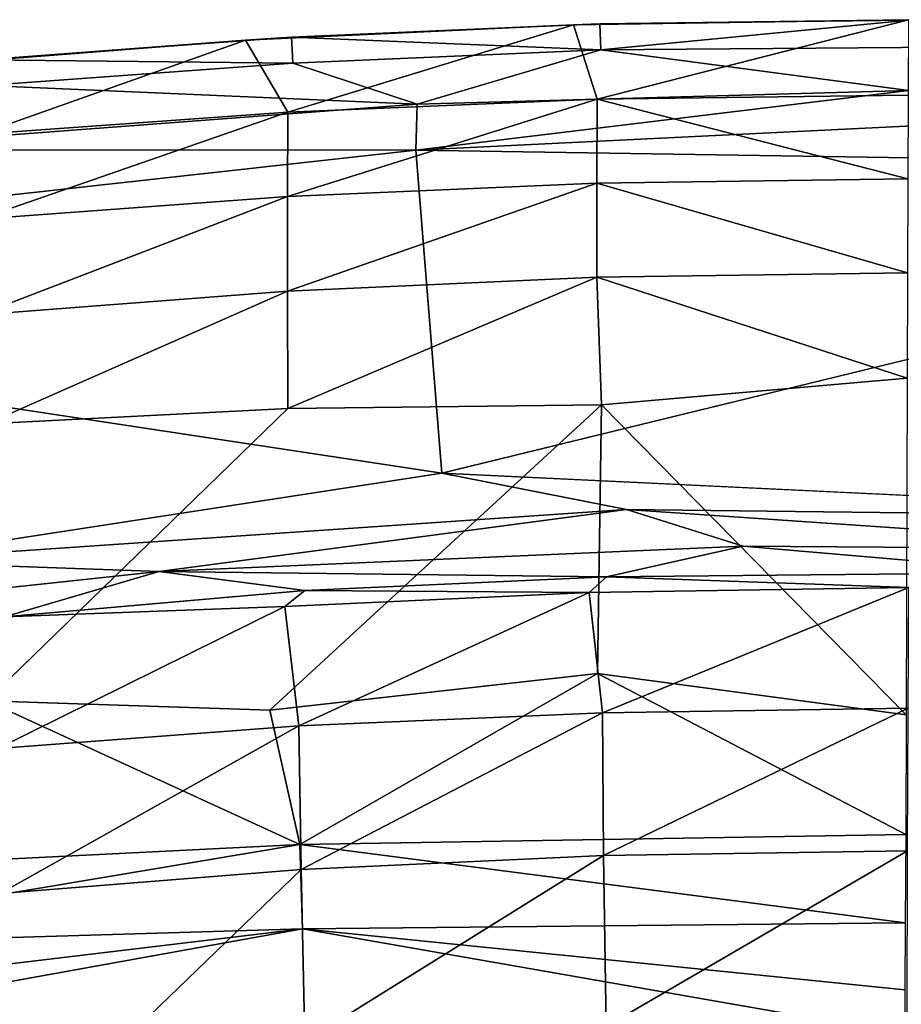
# Model space of a CAD drawing. Units: inches. Extents: x -22.3 to 22.3, y -14 to 15.4.
# Drawn here: x 6.7 to 10.2, y 10 to 13.9 of the extents above; entities that cross this region are included whole.
import ezdxf

# ---------------------------------------------------------------- set-up
doc = ezdxf.new("R2010")
doc.units = ezdxf.units.IN
doc.header["$MEASUREMENT"] = 0
doc.layers.add('SEAT-BACK', color=5, linetype='Continuous')

msp = doc.modelspace()

# ---------------------------------------------------------------- linework, layer by layer
at = {"layer": 'SEAT-BACK'}
for points in [[(8.934, 13.8748, 33.7005), (10.2727, 13.8955, 33.6995), (9.0295, 13.5774, 32.4069)], [(8.934, 13.8748, 33.7005), (9.0401, 13.8794, 33.9123), (10.2727, 13.8955, 33.6995)], [(9.0295, 13.5774, 32.4069), (10.2727, 13.8955, 33.6995), (10.2712, 13.5944, 32.4032)], [(10.273, 13.8938, 33.9259), (10.2727, 13.8955, 33.6995), (9.0401, 13.8794, 33.9123)], [(9.0401, 13.8794, 33.9123), (9.0431, 13.7757, 34.128), (10.273, 13.8938, 33.9259)], [(9.0431, 13.7757, 34.128), (10.9313, 13.79, 34.1289), (10.273, 13.8938, 33.9259)], [(7.6251, 13.8136, 33.7002), (8.934, 13.8748, 33.7005), (7.7941, 13.5256, 32.415)], [(7.808, 13.8259, 33.9114), (8.934, 13.8748, 33.7005), (7.6251, 13.8136, 33.7002)], [(9.0295, 13.5774, 32.4069), (7.7941, 13.5256, 32.415), (8.934, 13.8748, 33.7005)], [(9.0431, 13.7757, 34.128), (9.0401, 13.8794, 33.9123), (7.808, 13.8259, 33.9114)], [(7.808, 13.8259, 33.9114), (9.0401, 13.8794, 33.9123), (8.934, 13.8748, 33.7005)], [(6.3474, 13.7134, 33.6983), (7.6251, 13.8136, 33.7002), (6.5646, 13.4381, 32.4277)], [(6.5777, 13.7356, 33.9089), (7.6251, 13.8136, 33.7002), (6.3474, 13.7134, 33.6983)], [(6.5646, 13.4381, 32.4277), (7.6251, 13.8136, 33.7002), (7.7941, 13.5256, 32.415)], [(6.5777, 13.7356, 33.9089), (7.808, 13.8259, 33.9114), (7.6251, 13.8136, 33.7002)], [(7.8137, 13.7224, 34.1271), (7.808, 13.8259, 33.9114), (6.5777, 13.7356, 33.9089)], [(7.8137, 13.7224, 34.1271), (9.0431, 13.7757, 34.128), (7.808, 13.8259, 33.9114)], [(8.3098, 13.5585, 34.2715), (9.0431, 13.7757, 34.128), (7.8137, 13.7224, 34.1271)], [(8.3098, 13.5585, 34.2715), (10.2734, 13.6123, 34.2653), (9.0431, 13.7757, 34.128)], [(9.0431, 13.7757, 34.128), (10.2734, 13.6123, 34.2653), (10.9313, 13.79, 34.1289)], [(7.8137, 13.7224, 34.1271), (6.5777, 13.7356, 33.9089), (6.5863, 13.6322, 34.1247)], [(7.8137, 13.7224, 34.1271), (6.5863, 13.6322, 34.1247), (8.3098, 13.5585, 34.2715)], [(5.8938, 13.3755, 34.2658), (8.3098, 13.5585, 34.2715), (6.5863, 13.6322, 34.1247)], [(8.3098, 13.5585, 34.2715), (8.3049, 13.3742, 34.3102), (10.2734, 13.6123, 34.2653)], [(12.1384, 13.5615, 34.2673), (10.2734, 13.6123, 34.2653), (8.3049, 13.3742, 34.3102)], [(9.0295, 13.5774, 32.4069), (7.7921, 13.1891, 31.1248), (7.7941, 13.5256, 32.415)], [(9.0281, 13.2424, 31.1164), (7.7921, 13.1891, 31.1248), (9.0295, 13.5774, 32.4069)], [(9.0281, 13.2424, 31.1164), (9.0295, 13.5774, 32.4069), (10.2697, 13.2598, 31.1124)], [(10.2712, 13.5944, 32.4032), (10.2697, 13.2598, 31.1124), (9.0295, 13.5774, 32.4069)], [(5.8938, 13.3755, 34.2658), (8.3049, 13.3742, 34.3102), (8.3098, 13.5585, 34.2715)], [(13.3671, 13.2952, 34.301), (12.1384, 13.5615, 34.2673), (8.3049, 13.3742, 34.3102)], [(7.7941, 13.5256, 32.415), (7.7921, 13.1891, 31.1248), (6.5617, 13.0989, 31.1377)], [(6.5617, 13.0989, 31.1377), (6.5646, 13.4381, 32.4277), (7.7941, 13.5256, 32.415)], [(5.8938, 13.3755, 34.2658), (3.4448, 12.8362, 34.2928), (8.3049, 13.3742, 34.3102)], [(3.4448, 12.8362, 34.2928), (8.4083, 12.0848, 34.2653), (8.3049, 13.3742, 34.3102)], [(8.4083, 12.0848, 34.2653), (13.3671, 13.2952, 34.301), (8.3049, 13.3742, 34.3102)], [(10.2697, 13.2598, 31.1124), (10.2682, 12.8849, 29.8308), (9.0281, 13.2424, 31.1164)], [(7.7921, 13.1891, 31.1248), (9.0281, 13.2424, 31.1164), (7.792, 12.8113, 29.8442)], [(7.792, 12.8113, 29.8442), (9.0281, 13.2424, 31.1164), (9.0279, 12.8668, 29.8353)], [(10.2682, 12.8849, 29.8308), (9.0279, 12.8668, 29.8353), (9.0281, 13.2424, 31.1164)], [(6.5607, 12.7173, 29.8578), (7.7921, 13.1891, 31.1248), (7.792, 12.8113, 29.8442)], [(7.7921, 13.1891, 31.1248), (6.5607, 12.7173, 29.8578), (6.5617, 13.0989, 31.1377)], [(7.794, 12.3425, 28.4429), (7.792, 12.8113, 29.8442), (9.0279, 12.8668, 29.8353)], [(7.794, 12.3425, 28.4429), (9.0279, 12.8668, 29.8353), (9.0469, 12.3573, 28.3076)], [(10.2682, 12.8849, 29.8308), (10.2667, 12.4643, 28.5598), (9.0279, 12.8668, 29.8353)], [(9.0469, 12.3573, 28.3076), (9.0279, 12.8668, 29.8353), (10.2667, 12.4643, 28.5598)], [(6.5607, 12.7173, 29.8578), (7.792, 12.8113, 29.8442), (6.5905, 12.2817, 28.5569)], [(6.5905, 12.2817, 28.5569), (7.792, 12.8113, 29.8442), (7.794, 12.3425, 28.4429)], [(10.2667, 12.4643, 28.5598), (10.2625, 11.1193, 24.9609), (9.0469, 12.3573, 28.3076)], [(9.0309, 11.2837, 25.4569), (7.722, 11.1376, 25.2268), (9.0469, 12.3573, 28.3076)], [(10.2625, 11.1193, 24.9609), (9.0309, 11.2837, 25.4569), (9.0469, 12.3573, 28.3076)], [(6.5903, 11.1748, 25.5668), (6.5905, 12.2817, 28.5569), (7.794, 12.3425, 28.4429)], [(9.1456, 11.9388, 34.2343), (8.4083, 12.0848, 34.2653), (6.1235, 11.7333, 34.2287)], [(12.1816, 11.9034, 34.229), (8.4083, 12.0848, 34.2653), (9.1456, 11.9388, 34.2343)], [(9.1456, 11.9388, 34.2343), (6.1235, 11.7333, 34.2287), (7.2806, 11.6911, 34.1475)], [(9.1456, 11.9388, 34.2343), (7.2806, 11.6911, 34.1475), (9.6117, 11.7933, 34.1484)], [(9.1456, 11.9388, 34.2343), (11.4832, 11.7798, 34.1472), (12.1816, 11.9034, 34.229)], [(11.4832, 11.7798, 34.1472), (9.1456, 11.9388, 34.2343), (9.6117, 11.7933, 34.1484)], [(7.2806, 11.6911, 34.1475), (9.0667, 11.6701, 34.0227), (9.6117, 11.7933, 34.1484)], [(9.6117, 11.7933, 34.1484), (9.0667, 11.6701, 34.0227), (10.8351, 11.6874, 34.0214)], [(10.8351, 11.6874, 34.0214), (11.4832, 11.7798, 34.1472), (9.6117, 11.7933, 34.1484)], [(7.2806, 11.6911, 34.1475), (6.1235, 11.7333, 34.2287), (4.8809, 11.4342, 34.1391)], [(6.6629, 11.5103, 33.9954), (7.2806, 11.6911, 34.1475), (4.8809, 11.4342, 34.1391)], [(7.2806, 11.6911, 34.1475), (6.6629, 11.5103, 33.9954), (7.8615, 11.6163, 34.0215)], [(7.8615, 11.6163, 34.0215), (9.0667, 11.6701, 34.0227), (7.2806, 11.6911, 34.1475)], [(9.0667, 11.6701, 34.0227), (10.273, 11.6284, 33.8747), (10.8351, 11.6874, 34.0214)], [(7.8615, 11.6163, 34.0215), (8.9966, 11.6084, 33.8751), (9.0667, 11.6701, 34.0227)], [(8.9966, 11.6084, 33.8751), (10.273, 11.6284, 33.8747), (9.0667, 11.6701, 34.0227)], [(7.8615, 11.6163, 34.0215), (6.6629, 11.5103, 33.9954), (7.7812, 11.5523, 33.8737)], [(7.8615, 11.6163, 34.0215), (7.7812, 11.5523, 33.8737), (8.9966, 11.6084, 33.8751)], [(7.838, 11.0748, 31.9268), (8.9966, 11.6084, 33.8751), (7.7812, 11.5523, 33.8737)], [(8.9966, 11.6084, 33.8751), (7.838, 11.0748, 31.9268), (9.05, 11.1278, 31.9157)], [(9.05, 11.1278, 31.9157), (10.273, 11.6284, 33.8747), (8.9966, 11.6084, 33.8751)], [(9.05, 11.1278, 31.9157), (10.2707, 11.1453, 31.9107), (10.273, 11.6284, 33.8747)], [(6.6351, 10.985, 31.9445), (7.7812, 11.5523, 33.8737), (6.6629, 11.5103, 33.9954)], [(6.6351, 10.985, 31.9445), (7.838, 11.0748, 31.9268), (7.7812, 11.5523, 33.8737)], [(9.0309, 11.2837, 25.4569), (7.8423, 10.6011, 23.5512), (7.722, 11.1376, 25.2268)], [(7.8423, 10.6011, 23.5512), (9.0309, 11.2837, 25.4569), (10.2609, 10.6413, 23.542)], [(10.2609, 10.6413, 23.542), (9.0309, 11.2837, 25.4569), (10.2625, 11.1193, 24.9609)], [(7.8423, 10.6011, 23.5512), (5.382, 10.4782, 23.5783), (6.5903, 11.1748, 25.5668)], [(7.8423, 10.6011, 23.5512), (6.5903, 11.1748, 25.5668), (7.722, 11.1376, 25.2268)], [(10.2707, 11.1453, 31.9107), (9.05, 11.1278, 31.9157), (9.0546, 10.5571, 30.0004)], [(9.0546, 10.5571, 30.0004), (10.2685, 10.5754, 29.9945), (10.2707, 11.1453, 31.9107)], [(7.838, 11.0748, 31.9268), (7.8464, 10.501, 30.0133), (9.05, 11.1278, 31.9157)], [(9.05, 11.1278, 31.9157), (7.8464, 10.501, 30.0133), (9.0546, 10.5571, 30.0004)], [(7.838, 11.0748, 31.9268), (6.6351, 10.985, 31.9445), (6.6448, 10.4061, 30.0326)], [(7.8464, 10.501, 30.0133), (7.838, 11.0748, 31.9268), (6.6448, 10.4061, 30.0326)], [(10.2594, 10.2879, 22.2687), (7.8423, 10.6011, 23.5512), (10.2609, 10.6413, 23.542)], [(5.382, 10.4782, 23.5783), (7.8423, 10.6011, 23.5512), (5.397, 10.1911, 22.2906)], [(5.397, 10.1911, 22.2906), (7.8423, 10.6011, 23.5512), (7.8528, 10.2647, 22.274)], [(10.2594, 10.2879, 22.2687), (7.8528, 10.2647, 22.274), (7.8423, 10.6011, 23.5512)], [(7.861, 9.8145, 28.1002), (9.0546, 10.5571, 30.0004), (7.8464, 10.501, 30.0133)], [(7.861, 9.8145, 28.1002), (9.0645, 9.8746, 28.0908), (9.0546, 10.5571, 30.0004)], [(9.0546, 10.5571, 30.0004), (9.0645, 9.8746, 28.0908), (10.2685, 10.5754, 29.9945)], [(9.0645, 9.8746, 28.0908), (10.2663, 9.8948, 28.0871), (10.2685, 10.5754, 29.9945)], [(7.8464, 10.501, 30.0133), (6.6448, 10.4061, 30.0326), (6.6767, 9.372, 27.189)], [(7.8464, 10.501, 30.0133), (6.6767, 9.372, 27.189), (7.861, 9.8145, 28.1002)], [(7.8528, 10.2647, 22.274), (5.4068, 9.971, 20.9869), (5.397, 10.1911, 22.2906)], [(7.8528, 10.2647, 22.274), (5.4101, 9.824, 19.6724), (5.4068, 9.971, 20.9869)], [(10.2563, 9.8436, 19.6642), (5.4101, 9.824, 19.6724), (7.8528, 10.2647, 22.274)], [(10.2579, 10.0209, 20.9746), (7.8528, 10.2647, 22.274), (10.2594, 10.2879, 22.2687)], [(7.8528, 10.2647, 22.274), (10.2579, 10.0209, 20.9746), (10.2563, 9.8436, 19.6642)]]:
    msp.add_3dface(points, dxfattribs=at)
for points, invisible_edges in [([(8.4083, 12.0848, 34.2653), (13.0057, 12.0207, 34.257), (13.3671, 13.2952, 34.301)], 1), ([(3.5458, 11.544, 34.2477), (8.4083, 12.0848, 34.2653), (3.4448, 12.8362, 34.2928)], 1), ([(9.0469, 12.3573, 28.3076), (7.722, 11.1376, 25.2268), (7.794, 12.3425, 28.4429)], 2), ([(7.794, 12.3425, 28.4429), (7.722, 11.1376, 25.2268), (6.5903, 11.1748, 25.5668)], 1), ([(6.1235, 11.7333, 34.2287), (8.4083, 12.0848, 34.2653), (3.5458, 11.544, 34.2477)], 2), ([(8.4083, 12.0848, 34.2653), (12.1816, 11.9034, 34.229), (13.0057, 12.0207, 34.257)], 12)]:
    msp.add_3dface(points, dxfattribs=dict(at, invisible_edges=invisible_edges))

doc.saveas('drawing.dxf')
